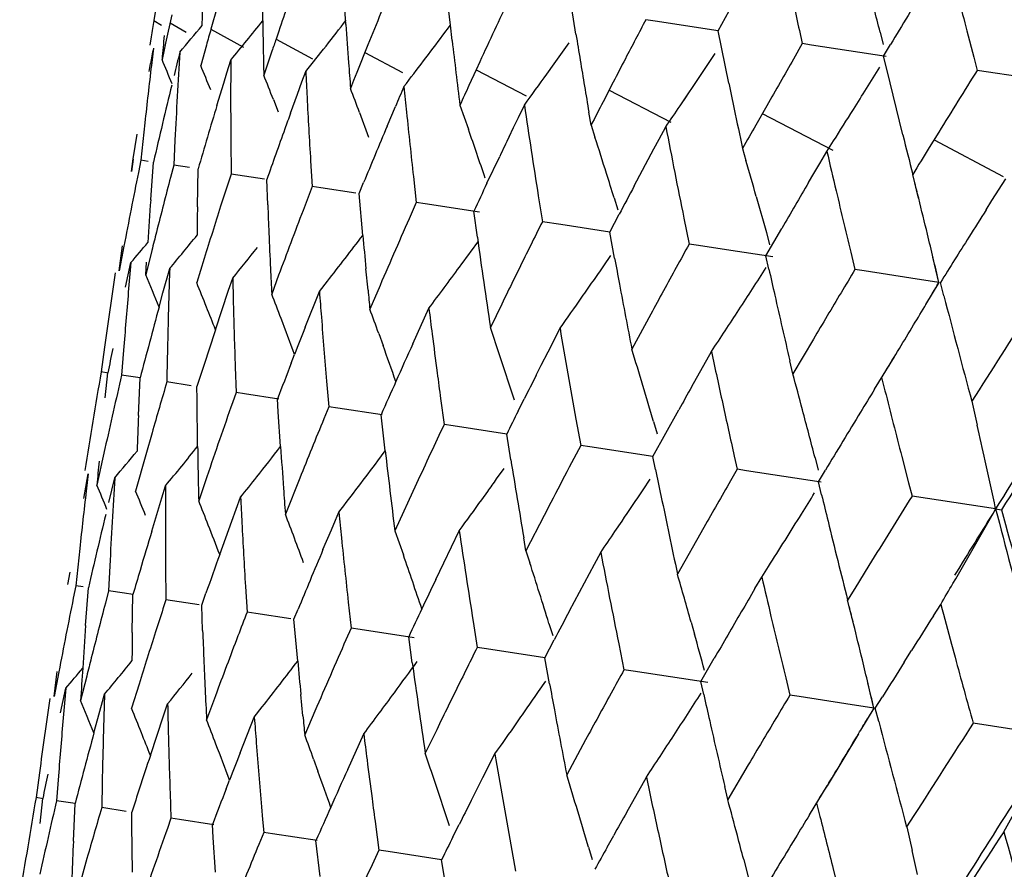
# Model space of a CAD drawing. Units: inches. Extents: x 0 to 11, y 0 to 8.5.
# Drawn here: x 4.6 to 4.7, y 5.4 to 5.5 of the extents above; entities that cross this region are included whole.
import ezdxf

# ---------------------------------------------------------------- set-up
doc = ezdxf.new("R2010")
doc.units = ezdxf.units.IN
doc.header["$LTSCALE"] = 0.605
doc.header["$MEASUREMENT"] = 0
doc.layers.get('0').update_dxf_attribs({"linetype": 'CONTINUOUS'})

msp = doc.modelspace()

# ---------------------------------------------------------------- linework, layer by layer
at = {"color": 7, "linetype": 'Continuous'}
for p, q in [((4.6594519525, 5.4822336701), (4.6595889623, 5.4855786734)), ((4.6694651445, 5.4823056323), (4.66929019, 5.4849749446)), ((4.6953874894, 5.4818621736), (4.6971866613, 5.485110221799999)), ((4.6636719634, 5.482556320900001), (4.6636387876, 5.484958969299999)), ((4.676739345400001, 5.4822437262), (4.676451997, 5.4847597114)), ((4.6561825384, 5.483159511599999), (4.6560892494, 5.482586117699999)), ((4.6573437687, 5.482981714), (4.6569035498, 5.480995271799999)), ((4.660498388500001, 5.4835041804), (4.6600636631, 5.4819779649)), ((4.6854894138, 5.481615350499999), (4.6851994942, 5.483421156399999)), ((4.6560892453, 5.482586119700001), (4.6566275249, 5.482262884500001)), ((4.6572169952, 5.4824135512), (4.6583398649, 5.4817710426)), ((4.6762263319, 5.4815579055), (4.6767393844, 5.482243690800001)), ((4.676864435, 5.4811733887), (4.6767392447, 5.4822437411)), ((4.690998695299999, 5.482533767300001), (4.6903524789, 5.4826325368)), ((4.695387486700001, 5.481862189299999), (4.690998695299999, 5.482533767300001)), ((4.6600636574, 5.4819779676), (4.662333932, 5.4807262492)), ((4.6647922456, 5.4818420562), (4.664600075, 5.4812837952)), ((4.696133005, 5.4782248848), (4.6953874894, 5.4818621736)), ((4.7010495029, 5.4818765017), (4.7012529567, 5.480964543)), ((4.7066746132, 5.4817573909), (4.7068899718, 5.4809142783)), ((4.71271604, 5.4818530236), (4.7131907466, 5.4800186304)), ((4.6559049583, 5.4814411297), (4.6558137887, 5.480868515499999)), ((4.6569035498, 5.480995271799999), (4.6567792745, 5.480427663)), ((4.664600067799999, 5.4812837987), (4.6671461906, 5.4799179648)), ((4.6710032374, 5.480891644500001), (4.670224886000001, 5.4789567634)), ((4.6839799797, 5.4795673849), (4.6850163687, 5.481018909199999)), ((4.7012529567, 5.480964543), (4.7006302379, 5.4798843303)), ((4.701903222699999, 5.4808650175), (4.7012529499, 5.4809645304)), ((4.7071039643, 5.480069356), (4.701903231, 5.48086507)), ((4.7069116726, 5.480098726), (4.7073968708, 5.480905249299999)), ((4.656054401700001, 5.480644631100001), (4.6559134132, 5.479450751900001)), ((4.6567792745, 5.480427663), (4.6566556311, 5.4798599041)), ((4.659746512, 5.480853393899999), (4.6593536152, 5.4794470414)), ((4.664313547, 5.4804478868), (4.663744583, 5.4787751361)), ((4.6707797911, 5.480338172100001), (4.6733982405, 5.4789595673)), ((4.6942137057, 5.4788054509), (4.695193482, 5.4802696779)), ((4.6557532361, 5.4790192923), (4.6558572804, 5.479584099099999)), ((4.6611709396, 5.478933198099999), (4.6614434474, 5.4798199943)), ((4.6787928803, 5.479699667), (4.6785395608, 5.479150764299999)), ((4.683460366999999, 5.4788448774), (4.6839799834, 5.4795673828)), ((4.7071334581, 5.4791840982), (4.7069116726, 5.480098726)), ((4.7131907466, 5.4800186304), (4.7134295663, 5.4791012599)), ((4.6609540214, 5.4782234691), (4.6611709396, 5.478933198099999)), ((4.6664066207, 5.4783178003), (4.6666651119, 5.479020966499999)), ((4.670224886000001, 5.4789567634), (4.6700039435, 5.478403962200001)), ((4.6785395608, 5.479150764299999), (4.6780356089, 5.4780548543)), ((4.678539553399999, 5.479150767799999), (4.6820281731, 5.4773334201)), ((4.6927375449, 5.476625279299999), (4.6942137057, 5.4788054509)), ((4.7082577883, 5.474607413999999), (4.7071334766, 5.479184109)), ((4.719254388, 5.4782100799), (4.7134295544, 5.479101248099999)), ((4.6604823508, 5.4766678687), (4.6609540214, 5.4782234691)), ((4.6660847555, 5.477438358), (4.6664066207, 5.4783178003)), ((4.6700039435, 5.478403962200001), (4.6697835793, 5.477851039400001)), ((4.6880814043, 5.4782782997), (4.6873794608, 5.4769182622)), ((4.6656056767, 5.476121165399999), (4.6660847555, 5.477438358)), ((4.6877998905, 5.4777337098), (4.6920864514, 5.4755071197)), ((4.6644135627, 5.4770788336), (4.664745498899999, 5.4762280248)), ((4.6927375356, 5.4766252847), (4.693230448, 5.477349844500001)), ((4.6704185166, 5.4761599463), (4.6710468489, 5.4744617451)), ((4.6723356641, 5.47521675), (4.672913030299999, 5.4765817362)), ((4.677408784, 5.47668425), (4.6780007269, 5.4749997057)), ((4.681478166000001, 5.4758258324), (4.6818959581, 5.476690319299999)), ((4.6865420931, 5.475286623300001), (4.6863881013, 5.4761915164)), ((4.6987737325, 5.4766421435), (4.6980063023, 5.475292214900001)), ((4.6984660126, 5.4761015646), (4.7033700685, 5.473542056399999)), ((4.6554607353, 5.4754498574), (4.6551835068, 5.4728489124)), ((4.681144782900001, 5.4751338413), (4.681478166000001, 5.4758258324)), ((4.6808336209, 5.474486215), (4.681144782900001, 5.4751338413)), ((4.6865421103, 5.4752866514), (4.6868130822, 5.4744492073)), ((4.6912880677, 5.4743247521), (4.6917491982, 5.4751825612)), ((4.7107603466, 5.474807964400001), (4.7100981611, 5.4737351182)), ((4.654902714499999, 5.474654162899999), (4.654618807099999, 5.4729353231)), ((4.657556453, 5.4742480838), (4.6574728094, 5.472498599400001)), ((4.6614455227, 5.4742446321), (4.6614632762, 5.4718879724)), ((4.6909198845, 5.4736380362), (4.6912880677, 5.4743247521)), ((4.702964794, 5.4734663963), (4.703427745, 5.4741914876)), ((4.7104287082, 5.4742710146), (4.715246569800001, 5.4717246964)), ((4.6895491808, 5.4710667199), (4.6909198845, 5.4736380362)), ((4.6970900481, 5.473672597799999), (4.6973312451, 5.472839706599999)), ((4.7024635817, 5.4726146132), (4.7029647982, 5.4734663337)), ((4.654618807099999, 5.4729353231), (4.6544965811, 5.4720732177)), ((4.654556633299999, 5.4720638597), (4.6546723437, 5.472926979099999)), ((4.6551835068, 5.4728489124), (4.6550110197, 5.471994499199999)), ((4.6556935904, 5.4727708678), (4.6551834943, 5.4728489271)), ((4.655869348, 5.4701012414), (4.6560618079, 5.4727143612)), ((4.667004777, 5.4728022828), (4.667114050199999, 5.4710232825)), ((4.6792885953, 5.4712443691), (4.6801793547, 5.473118675599999)), ((4.6574728094, 5.472498599400001), (4.6572504787, 5.4716518135)), ((4.6585697225, 5.4723307838), (4.6574727967, 5.4724986146)), ((4.6591226519, 5.469603416), (4.6591668825, 5.472239217999999)), ((4.7020632827, 5.4719328597), (4.7024635817, 5.4726146132)), ((4.6614632762, 5.4718879724), (4.660741434, 5.4696436893)), ((4.6637883633, 5.471532206699999), (4.6614632633, 5.4718879874)), ((4.664021339700001, 5.469734700399999), (4.6639557759, 5.471506414299999)), ((4.670379452200001, 5.4705234408), (4.6706981448, 5.4712954849)), ((4.6741667825, 5.4717063413), (4.6743672755, 5.469913383200001)), ((4.7016893897, 5.4712948315), (4.7020632827, 5.4719328597)), ((4.7093546518, 5.470213770599999), (4.7089446054, 5.4718585922)), ((4.714460881, 5.470035762899999), (4.7154279254, 5.471559209)), ((4.667114050199999, 5.4710232825), (4.66647793, 5.4693589656)), ((4.6677214937, 5.4709303399), (4.6671140373, 5.4710232975)), ((4.6701534216, 5.4705582056), (4.6677214937, 5.4709303399)), ((4.6706407119, 5.4676127023), (4.670379452200001, 5.4705234408)), ((4.6743672755, 5.469913383200001), (4.6740029739, 5.4690883325)), ((4.6749951173, 5.4698173191), (4.6743672628, 5.469913397999999)), ((4.6828617271, 5.470375828300001), (4.6831486893, 5.4685696379)), ((4.6881454041, 5.4702351627), (4.6884073277, 5.4693869872)), ((4.6980463835, 5.470330243099999), (4.6987487674, 5.4678045237)), ((4.7140596133, 5.4694019234), (4.714460881, 5.470035762899999)), ((4.6787648903, 5.4692403685), (4.6749951173, 5.4698173191)), ((4.678619594100001, 5.4675008535), (4.6783721554, 5.469300398300001)), ((4.6844323775, 5.4683732415), (4.683148677, 5.468569652799999)), ((4.6878520382, 5.4678497723), (4.6885004193, 5.46908314)), ((4.6930005872, 5.4688243639), (4.6933683826, 5.467005805199999)), ((4.687852052699999, 5.4678498172), (4.6844323745, 5.4683732278)), ((4.6881830234, 5.4660374432), (4.6878520382, 5.4678497723)), ((4.6987220445, 5.4661864276), (4.6998298264, 5.468102935599999)), ((4.6987487674, 5.4678045237), (4.6989800433, 5.46695902)), ((4.6536833496, 5.46514977), (4.6538929357, 5.4668798034)), ((4.654006555400001, 5.4668624988), (4.6536833496, 5.46514977)), ((4.6559465479, 5.466565638200001), (4.6555233711, 5.4648682071)), ((4.6940175934, 5.4669064712), (4.6933683707, 5.4670058199)), ((4.6959650382, 5.4666084927), (4.6940175934, 5.4669064712)), ((4.6992098807, 5.4661117483), (4.6959650382, 5.4666084927)), ((4.6595938909, 5.4660075163), (4.6590723782, 5.4643251327)), ((4.6874186329, 5.465485612), (4.6879222231, 5.4662166898)), ((4.6989257295, 5.465274433899999), (4.6987220445, 5.4661864276)), ((4.704700126100001, 5.4661529688), (4.70492172, 5.465237896100001)), ((4.7107670026, 5.4643432423), (4.710345386, 5.466092780499999)), ((4.6541240505, 5.4640117399), (4.6544915764, 5.4657177801)), ((4.6555233711, 5.4648682071), (4.6555774282, 5.465741002300001)), ((4.6567226624, 5.4636140964), (4.657189553899999, 5.4653049315)), ((4.6710042289, 5.4637940611), (4.6708589462, 5.465290737799999)), ((4.6815259614, 5.465294468300001), (4.681123310199999, 5.4644751065)), ((4.7055716826, 5.4651384471), (4.7049217087, 5.4652379108)), ((4.7088197205, 5.464641391000001), (4.7055716826, 5.4651384471)), ((4.6612977269, 5.463795130199999), (4.6615805167, 5.4646330197)), ((4.6647787207, 5.464837074400001), (4.6642940341, 5.463526107100001)), ((4.6676194136, 5.4637089408), (4.6681757537, 5.4644198099)), ((4.7107669979, 5.464343260900001), (4.7088197205, 5.464641391000001)), ((4.660380758600001, 5.461047375900001), (4.6612977372, 5.4637951001)), ((4.6718441682, 5.4641329871), (4.6711348874, 5.4624793232)), ((4.710767040299999, 5.4643432715), (4.709841566000001, 5.4627999183)), ((4.7108560995, 5.464329662000001), (4.7108709285, 5.464327401699999)), ((4.7108561287, 5.4643295463), (4.7108709285, 5.464327401699999)), ((4.7111099092, 5.4634099924), (4.7108708809, 5.464327394500001)), ((4.6564502249, 5.4626173652), (4.656722661, 5.4636141038)), ((4.6666339714, 5.4612163816), (4.6676195073, 5.4637089243)), ((4.6741238211, 5.4600702735), (4.675244695, 5.4625421067)), ((4.6803216519, 5.4628357232), (4.6795248647, 5.4611954625)), ((4.690698048, 5.4621289536), (4.689378097200001, 5.4596877061)), ((4.683544272200001, 5.4595098134), (4.6843780089, 5.461144513200001)), ((4.6717494143, 5.4607912054), (4.6720542817, 5.4599444881)), ((4.7020271151, 5.4603953628), (4.700593691, 5.457971478999999)), ((4.6526507585, 5.4598326667), (4.6524172429, 5.458106721699999)), ((4.6539793146, 5.4596293691), (4.6538460371, 5.4578880855)), ((4.6570242835, 5.459163423400001), (4.6569899118, 5.457407005)), ((4.6656606546, 5.4587223789), (4.6658955689, 5.459327321799999)), ((4.6830725985, 5.458580508400001), (4.6835442694, 5.4595098173)), ((4.6935579846, 5.4570964286), (4.6949259367, 5.4595304535)), ((4.7062870635, 5.4569108012), (4.7076643378, 5.459164535)), ((4.661754489, 5.4584396002), (4.6618166781, 5.456668406)), ((4.6827154008, 5.4578745476), (4.6830725985, 5.458580508400001)), ((4.700593691, 5.457971478999999), (4.7003814668, 5.458885021)), ((4.652906392799999, 5.4580318756), (4.6524173364, 5.4581067113)), ((4.6527040485, 5.4563009892), (4.6528837849, 5.4580350473)), ((4.655134053999999, 5.457691012200001), (4.653846127900001, 5.4578880755)), ((4.6550159922, 5.4550663739), (4.655133977, 5.4576907195)), ((4.7067804825, 5.4577164531), (4.7070113905, 5.4568000644)), ((4.658686955, 5.4571473402), (4.656989998999999, 5.4574069956)), ((4.6590942072, 5.4562039532), (4.6590860625, 5.457085965499999)), ((4.6681215007, 5.4574653105), (4.6682769168, 5.455679850499999)), ((4.713567981000001, 5.4568672411), (4.7130568142, 5.4560643532)), ((4.659136936, 5.4529182146), (4.6590942074, 5.4562039534)), ((4.6618166781, 5.456668406), (4.6615680326, 5.4559645455)), ((4.662411714, 5.456577357), (4.6618167609, 5.456668397300001)), ((4.664794032, 5.4562128084), (4.662411714, 5.456577357)), ((4.6647551946, 5.455337700499999), (4.6646995777, 5.456226977)), ((4.676060129100001, 5.4562505296), (4.6763044843, 5.4544514601)), ((4.6814550577, 5.4553683016), (4.6818914064, 5.4562387248)), ((4.6682769168, 5.455679850499999), (4.6679351709, 5.4548514386)), ((4.6688954877, 5.4555852002), (4.6682769943, 5.455679842599999)), ((4.6719904824, 5.455111556), (4.6688954877, 5.4555852002)), ((4.7130567673, 5.4560643488), (4.7134350288, 5.4544124037)), ((4.6649138827, 5.4529107761), (4.664755194700001, 5.455337700599999)), ((4.6722043884, 5.452606240900001), (4.671917048, 5.4551225488)), ((4.6854890942, 5.4548076952), (4.6858171896, 5.452995811599999)), ((4.6908526018, 5.4522250019), (4.6926516634, 5.4554731023)), ((4.6769402568, 5.4543541776), (4.6763045556, 5.454451453099999)), ((4.6806646581, 5.453784165), (4.6769402568, 5.4543541776)), ((4.6908957965, 5.4546489662), (4.6911436288, 5.4538028853)), ((4.6559627628, 5.4538657536), (4.6555296584, 5.452345347200001)), ((4.6809543725, 5.4519779883), (4.6806645768, 5.4537839888)), ((4.6526828113, 5.452780976000001), (4.6521206505, 5.4502237308)), ((4.6864636543, 5.452896892999999), (4.6858172541, 5.452995805700001)), ((4.6908526686, 5.452225116599999), (4.6864636543, 5.452896892999999)), ((4.6555296584, 5.452345347200001), (4.6548186253, 5.4498108826)), ((4.6716913674, 5.4519203703), (4.6722044277, 5.4526062053)), ((4.6910372874, 5.4513159751), (4.6908526018, 5.4522250019)), ((4.6965142077, 5.452239764), (4.6967176361, 5.451327808899999)), ((4.7021396468, 5.4521202584), (4.702355031000001, 5.4512771252)), ((4.7081807718, 5.4522162652), (4.7086554268, 5.4503818964)), ((4.679963674, 5.4506545306), (4.6804814352, 5.4513814788)), ((4.6512017792, 5.4492929819), (4.651519148399999, 5.4510066165)), ((4.651519148399999, 5.4510066165), (4.6513783794, 5.449814673)), ((4.6529417808, 5.449026720599999), (4.6533591793, 5.4507250521)), ((4.6597793238, 5.450814018099999), (4.6592095852, 5.4491389713)), ((4.6662461595, 5.4507054921), (4.6652485731, 5.4482148763)), ((4.6967176361, 5.451327808899999), (4.6962508377, 5.450518532699999)), ((4.6973681741, 5.4512282669), (4.6967176931, 5.4513278041)), ((4.7025690345, 5.4504322145), (4.6973681741, 5.4512282669)), ((4.7023768121, 5.4504615499), (4.7028619766, 5.4512680791)), ((4.6566495554, 5.4493404337), (4.6569081957, 5.4501819763)), ((4.6743860387, 5.450340906699999), (4.6728737583, 5.447048059)), ((4.6901690748, 5.4498990616), (4.6906585661, 5.4506323528)), ((4.7025986025, 5.4495468453), (4.7023768121, 5.4504615499)), ((4.7086554268, 5.4503818964), (4.7088942186, 5.4494645299)), ((4.6559475217, 5.4470310209), (4.656649557, 5.4493404275)), ((4.6615181395, 5.4477143533), (4.6621298606, 5.449382949299999)), ((4.6789252897, 5.449207136), (4.6793402748, 5.4497841916)), ((4.714719435899999, 5.448572941799999), (4.7088942676, 5.4494645264)), ((4.6687401856, 5.4477958672), (4.6689707129, 5.4483361395)), ((4.6832666032, 5.4481009983), (4.6820070697, 5.445650466)), ((4.7147194295, 5.4485729385), (4.715119263, 5.4485117222)), ((4.6606753565, 5.4453888953), (4.6615181395, 5.4477143533)), ((4.6684528111, 5.447120409), (4.6687401856, 5.4477958672)), ((4.6882023942, 5.446987437000001), (4.688695348, 5.447712107)), ((4.6943943266, 5.4472792085), (4.6925549952, 5.4440364066)), ((4.6678666431, 5.4457356998), (4.6684528111, 5.447120409)), ((4.6728737155, 5.4470480341), (4.6734656837, 5.4453633455)), ((4.6762868303, 5.444823750599999), (4.6773607081, 5.4470523022)), ((4.6820070697, 5.445650466), (4.6818530884, 5.446555054)), ((4.6509254504, 5.445811647799999), (4.6506483426, 5.4432116487)), ((4.6820051063, 5.4456499445), (4.6822764013, 5.444812509199999)), ((4.6867762613, 5.4447303939), (4.6872139484, 5.445544544500001)), ((4.6530211928, 5.444610114700001), (4.6529376155, 5.4428613407)), ((4.6569102177, 5.4446089588), (4.656928052900001, 5.442250717999999)), ((4.675726, 5.443652169299999), (4.6762867033, 5.4448237711)), ((4.6850372588, 5.441472485199999), (4.6867762613, 5.4447303939)), ((4.698429554700001, 5.443828330900001), (4.6988925471, 5.4445535421)), ((4.705895712699999, 5.444638257899999), (4.704903960799999, 5.443027883099999)), ((4.6502248384, 5.4441572187), (4.6500836732, 5.4432980552)), ((4.6979538381, 5.4430199903), (4.6984295492, 5.443828316399999)), ((4.6506483426, 5.4432116487), (4.6504758695, 5.4423572847)), ((4.6511585265, 5.443133599099999), (4.6506484318, 5.443211639199999)), ((4.662469502, 5.4431643202), (4.662578798399999, 5.441386032400001)), ((4.6513342517, 5.4404639875), (4.6515267282, 5.4430771838)), ((4.6529376155, 5.4428613407), (4.6527153053, 5.4420146028)), ((4.6540346295, 5.4426935239), (4.6529377021, 5.4428613316)), ((4.654631853, 5.442602154099999), (4.6540346269, 5.4426935172)), ((4.6545875838, 5.4399661578), (4.6546318365, 5.442602035499999)), ((4.6594207629, 5.4418692268), (4.6597162238, 5.4427047119)), ((4.704903960799999, 5.443027883099999), (4.704409538999999, 5.4422224065)), ((4.6592533443, 5.4418949063), (4.6569283082, 5.442250491)), ((4.6594863083, 5.4400974616), (4.6594207629, 5.4418692268)), ((4.6696315004, 5.442068380399999), (4.6698319963, 5.440276137100001)), ((4.7048182546, 5.4405827812), (4.7044094771, 5.442222384500001)), ((4.7103824708, 5.441118142200001), (4.7108926789, 5.4419211896)), ((4.6631863357, 5.4412930953), (4.662578877200001, 5.441386024500001)), ((4.6656183649, 5.4409210149), (4.6631863157, 5.4412930311)), ((4.6658444755, 5.4408862574), (4.6661305491, 5.4415793076)), ((4.6563870056, 5.4405719402), (4.656206274800001, 5.4400065271)), ((4.6661056899, 5.4379755063), (4.6658444755, 5.4408862574)), ((4.6783264383, 5.440737867899999), (4.6786133843, 5.438932396)), ((4.6836101812, 5.440598340499999), (4.683872302, 5.4397501072)), ((4.6935113805, 5.4406936988), (4.6937469681, 5.4398534932)), ((4.6698319963, 5.440276137100001), (4.6694677264, 5.4394511101)), ((4.6704599241, 5.440180070199999), (4.6698320701, 5.44027613)), ((4.6742299431, 5.4396032355), (4.6704599241, 5.440180070199999)), ((4.6740846181, 5.4378636063), (4.6738372046, 5.4396632012)), ((4.6833171159, 5.4382125709), (4.6839656058, 5.4394457056)), ((4.688465292, 5.4391864053), (4.6888330533, 5.437368566900001)), ((4.7116384362, 5.439164005499999), (4.7118888816, 5.438244728300001)), ((4.6792553233, 5.4388344027), (4.6786134522, 5.438932389700001)), ((4.6833171687, 5.4382126984), (4.6792553233, 5.4388344027)), ((4.7083514115, 5.4379049186), (4.7088577122, 5.4387083723)), ((4.6836480728, 5.436400192100001), (4.6833171159, 5.4382125709)), ((4.6941871487, 5.4365492221), (4.6951223041, 5.438167578400001)), ((4.6491482036, 5.4355123958), (4.649357797, 5.4372424688)), ((4.6494714261, 5.4372252585), (4.6491482036, 5.4355123958)), ((4.6894823375, 5.437269232), (4.6888331147, 5.4373685616)), ((4.6946750795, 5.4364746793), (4.6894823375, 5.437269232)), ((4.6514114274, 5.4369283966), (4.6509882416, 5.435230830399999)), ((4.6550587792, 5.436370273300001), (4.6545372649, 5.4346877535)), ((4.6828836849, 5.435848533200001), (4.6833873186, 5.4365796116)), ((4.694390816399999, 5.435637202000001), (4.6941871487, 5.4365492221)), ((4.7001647991, 5.4365153312), (4.7003863685, 5.4356006612)), ((4.706232161, 5.4347061848), (4.7058105281, 5.436455688)), ((4.6495889372, 5.434374715700001), (4.6499564618, 5.4360806903)), ((4.6521875381, 5.4339770739), (4.6526544371, 5.435667842000001)), ((4.6664691386, 5.434157015), (4.666323885400001, 5.4356536303)), ((4.6769908094, 5.4356573136), (4.6765881855, 5.434837935599999)), ((4.7010363987, 5.4355012209), (4.700386423, 5.435600658099999)), ((4.6567625992, 5.4341580838), (4.6570453976, 5.4349959307)), ((4.6603761321, 5.435556616), (4.6597589366, 5.433888725499999)), ((4.7042846166, 5.4350042437), (4.7010363987, 5.4355012209)), ((4.706232168000001, 5.4347061962), (4.7042846166, 5.4350042437)), ((4.7063360092, 5.4346901852), (4.7068383825, 5.4354940084)), ((4.6630843875, 5.4340718429), (4.6636407224, 5.4347827148)), ((4.6673090464, 5.434495689199999), (4.6665997817, 5.432841913400001)), ((4.7062321862, 5.4347062023), (4.7053066247, 5.4331628537)), ((4.7063222335, 5.434692682300001), (4.7063372958, 5.4346904763)), ((4.706322262300001, 5.4346925683), (4.7063372958, 5.4346904763)), ((4.7065752642, 5.4337728935), (4.7063360092, 5.4346901852)), ((4.6519146577, 5.4329787665), (4.6521875375, 5.4339770775)), ((4.6558453006, 5.4314094919), (4.6567626007, 5.4341580794)), ((4.6620988115, 5.431579384400001), (4.663084386, 5.434071835599999)), ((4.7189447605, 5.4327608962), (4.7131550867, 5.433646776900001)), ((4.669588647099999, 5.430433278500001), (4.6707095717, 5.4329050182)), ((4.6757866237, 5.4331983899), (4.6749897969, 5.4315580763)), ((4.7051672137, 5.4329096585), (4.7029846867, 5.4292874585)), ((4.6861629477, 5.4324917528), (4.684843043, 5.4300503178)), ((4.6790091077, 5.429872797000001), (4.6798428836, 5.4315074251)), ((4.667214151, 5.4311538838), (4.6675189689, 5.4303071957)), ((4.6481156098, 5.430195274), (4.647882091100001, 5.4284692702)), ((4.6974920181, 5.4307581614), (4.6960586493, 5.4283340889)), ((4.6494442031, 5.4299919759), (4.649310931700001, 5.428250626900001)), ((4.6524892077, 5.4295260248), (4.6524548521, 5.427769539400001)), ((4.6611254399, 5.4290853981), (4.661360009, 5.429689419)), ((4.6785372562, 5.428943218400001), (4.6790091049, 5.429872801)), ((4.6890227849, 5.4274594376), (4.6903908096, 5.429893365599999)), ((4.6572194481, 5.4288021963), (4.6572816631, 5.4270309336)), ((4.6781801892, 5.4282375684), (4.6785372562, 5.428943218400001)), ((4.6960586493, 5.4283340889), (4.6958464448, 5.429247649600001)), ((4.7017519128, 5.4272737514), (4.7029834474, 5.4292882137)), ((4.6483711306, 5.428394324099999), (4.6478821403, 5.4284692235)), ((4.6481688242, 5.4266633059), (4.6483486394, 5.428397993)), ((4.6505987255, 5.4280535837), (4.649310940299999, 5.428250612999999)), ((4.6504807241, 5.4254284589), (4.650598784700001, 5.4280536724)), ((4.7022453537, 5.428079365399999), (4.7024762988, 5.4271629223)), ((4.6541513106, 5.4275099678), (4.652454855299999, 5.4277695279)), ((4.654558949, 5.426566566900001), (4.6545508241, 5.427448925399999)), ((4.6635864933, 5.4278279014), (4.663663554599999, 5.426935221799999)), ((4.6572816631, 5.4270309336), (4.657033691100001, 5.4263291623)), ((4.6578764307, 5.426939892), (4.6572816682, 5.4270309147)), ((4.6602583174, 5.4265754315), (4.6578764325, 5.4269398975)), ((4.6636635557, 5.4269352228), (4.663741945, 5.426042371499999)), ((4.7090329418, 5.4272299209), (4.7085217838, 5.4264269613)), ((4.6546016206, 5.4232817643), (4.6545589532, 5.426566573)), ((4.6602199031, 5.4257003192), (4.660164294599999, 5.4265899437)), ((4.663741945, 5.426042371499999), (4.6634000387, 5.4252134408)), ((4.6643602347, 5.425947738300001), (4.6637419436, 5.426042355599999)), ((4.6715251539, 5.4266131157), (4.6717695536, 5.4248139748)), ((4.676919682699999, 5.4257311859), (4.677356137699999, 5.4266017523)), ((4.708524299, 5.426427632699999), (4.7089016787, 5.4247755522)), ((4.6603785122, 5.4232738452), (4.660219908399999, 5.4257003251)), ((4.6674547693, 5.425474257), (4.6643602385, 5.4259477514)), ((4.6676689751, 5.422969244500001), (4.667381722, 5.425485522100001)), ((4.6876649029, 5.4250242896), (4.6881164031, 5.4258361343)), ((4.6724050396, 5.424716714800001), (4.6717695469, 5.424813960800001)), ((4.6761292112, 5.4241469187), (4.672405044, 5.4247167326)), ((4.6809541492, 5.425170276599999), (4.6812822976, 5.423358320399999)), ((4.6863604833, 5.4250118147), (4.6866082817, 5.424165766900001)), ((4.6514282469, 5.4242298855), (4.6509942498, 5.4227063764)), ((4.6764191365, 5.4223404007), (4.6761292101, 5.424146968300001)), ((4.6971695019, 5.4241639138), (4.6978196837, 5.4216400332)), ((4.7034099657, 5.4234959286), (4.703645846600001, 5.4225788794))]:
    msp.add_line(p, q, dxfattribs=at)
for centre, radius, start, end in [((5.6483061107, 5.7229935745), 0.9661664172, 194.1724042843, 194.4529502124), ((5.2050282099, 5.295561591499999), 0.5714501804, 160.5757675896, 160.9751331917), ((5.2415751481, 5.2502262635), 0.6154338497, 157.5429210643, 157.9879701034), ((5.5223353358, 5.6646332046), 0.841374133, 192.2910738185, 192.5453430116), ((5.5177473754, 4.992841728), 0.9459777765, 148.6545563773, 148.9399937161), ((5.2913503589, 5.1966675518), 0.6747842934999999, 154.7895387992, 155.2007073106), ((4.2970904758, 5.3766901299), 0.422845474, 14.3873912604, 14.6226389998), ((5.1625314324, 5.4004846138), 0.5130539365, 170.7916472853, 170.9211606243), ((4.372547369499999, 5.719612003300001), 0.3723746846, 320.0218856712, 320.3964167119), ((4.3725664687, 5.7173972186), 0.3740224119, 320.5655543795, 321.1061540263), ((5.2277283913, 5.4915158138), 0.5641277146, 180.9100086114, 181.1144867098), ((4.372092486100001, 5.7143708186), 0.3770444448, 321.3767404917, 322.0676448847), ((5.2735720406, 5.523247726), 0.6054926846, 183.8771734293, 184.1306272012), ((5.3974749641, 5.1109649898), 0.7988485352, 152.2733314635, 152.4935693881), ((5.1767095343, 5.3356665227), 0.5369636806, 164.1881519964, 164.3128279891), ((4.3706990105, 5.7106642772), 0.3818856814, 322.459752296, 323.1347977352), ((5.4105369537, 5.5989677307), 0.7344831737, 189.1938634286, 189.3366775617), ((5.1725600012, 5.4333969086), 0.5179924025, 174.6671336586, 174.8537539562), ((5.0300689645, 5.3555433671), 0.3864947147, 161.0141012426, 161.1450979985), ((5.3310145295, 5.5582152297), 0.6586712317, 186.7170078178, 187.1103676325), ((5.1622884754, 5.3860021764), 0.515004982, 169.4105720623, 169.5305800898), ((5.1679216617, 5.3541112773), 0.5254210607, 166.0965263245, 166.2774137096), ((5.1835212944, 5.4482515838), 0.5266068234000001, 176.5040429196, 176.8375274124), ((5.2242280362, 5.4914471451), 0.5606266861, 181.1144281444, 181.2951835646), ((4.3128011044, 5.3356692888), 0.3728630684000001, 22.469469798, 22.7500684417), ((5.213331836, 5.477237737999999), 0.5518944297, 179.7319180639, 180.3107354664), ((5.2682181789, 5.522860349), 0.600124827, 184.1305576252, 184.301217291), ((5.4102913464, 5.5989194396), 0.7342329858, 189.3360684945, 189.6222257345), ((5.3805672711, 5.1200302474), 0.7796653665000001, 152.5105983068, 152.6458412738), ((5.4393358323, 5.0547538608), 0.8523038365000001, 150.0792591141, 150.3304177174), ((5.168353095500001, 5.4194677823), 0.5159385290999999, 173.3236983099, 173.7708390356), ((4.3140615175, 5.3375602638), 0.373307504, 22.0568285731, 22.33865382), ((5.245519029800001, 5.5075541961), 0.5795567301, 182.8219753252, 182.9977317659), ((4.3676285054, 5.706535249400001), 0.3893490341, 323.819488926, 324.2113089117), ((4.3467707536, 5.701329003), 0.4228425649, 328.0946242341, 328.3302401772999), ((5.5371815528, 4.963983296), 0.9715522898000001, 147.9809656159, 148.2791005709), ((4.3153000386, 5.3403806914), 0.3749221649, 21.3832169822, 21.6618827482), ((5.514553907100001, 5.6478900702), 0.8358223705, 191.7119726594, 191.8394289543), ((5.1656211802, 5.3546658903), 0.5230546772, 166.352220189, 166.9565147284), ((4.3151525435, 5.343741630299999), 0.3791418156, 20.4419373913, 20.7149188392), ((5.2890753223, 5.2150270934), 0.6693779210999999, 156.8697278576, 156.9992698378), ((5.2966358046, 5.540547949), 0.6262637448, 185.7343345043, 185.8989093692), ((5.281332269, 5.2013180968), 0.6637394768, 155.3587169492, 155.4888198415), ((4.3496523694, 5.6995364879), 0.4194489211, 327.8576943034, 328.0944493649), ((5.1867814865, 5.4480667906), 0.5298722452, 176.8370240599, 177.1678292759), ((5.2577118043, 5.5081899366), 0.5917660672, 182.997463777, 183.4283371662), ((5.3422693226, 5.1397938428), 0.7365688054999999, 152.7614812143, 152.9041406902), ((5.1811060528, 5.319624936999999), 0.5437937258, 163.2143902351, 163.7011542211), ((5.2072045954, 5.2798794206), 0.5760557369, 160.0826351771, 160.1984632166), ((5.3135812982, 5.5422947413), 0.6432990324, 185.8985524954, 186.2996795482), ((5.379335717999999, 5.580129052699999), 0.7050686422, 188.4361590386, 188.955260328), ((4.3615563502, 5.702455684199999), 0.4008495315, 325.4602064113, 325.710165164), ((5.5007133068, 5.6449810534), 0.8216793673999999, 191.8389087074, 192.0336309977), ((4.350822423299999, 5.6988015917), 0.4180672197999999, 327.5028040454, 327.8576616281), ((5.2060463351, 5.2802961023), 0.5748248062, 160.1984301304, 160.5708464915), ((5.2367238702, 5.2372352023), 0.6125106238, 157.1366536616, 157.3389160932), ((4.3147409365, 5.348299176499999), 0.384721581, 18.9615364718, 19.2281401799), ((5.469830816699999, 5.6250184973), 0.7923773172, 190.9000733597, 191.3686476273), ((5.3569751532, 5.1014237002), 0.7576395005, 150.4314237962, 150.5721498905), ((5.296877291, 5.1788961178), 0.6832885987, 154.3673750259, 154.4944963191), ((4.3115567611, 5.3534916474), 0.3942689917, 17.4810361273, 17.8658528321), ((5.624789578300001, 5.7021376412), 0.9443519081, 193.9419064317, 194.1138112329), ((5.567973786, 5.6749202896), 0.8881577817, 193.1100568193, 193.2916796637), ((5.5219894821, 4.973339623399999), 0.9537102089, 148.3530974744, 148.4854328315), ((5.2466074164, 5.233109070299999), 0.6232208735, 157.338946596, 157.5308334671), ((4.3133489855, 5.3478213809), 0.3861932522, 18.6951938258, 18.9614738108), ((4.3048269454, 5.35962853), 0.4085050744, 15.7233206029, 16.0893046461), ((5.160209529599999, 5.3704498861), 0.5153026709, 168.6350175252, 169.2164671352), ((5.1678698732, 5.3380348913), 0.5278121325, 165.3358648607, 165.7631243039), ((4.3095900994, 5.3528722198), 0.3963308959, 17.2249272641, 17.4810440052), ((5.4448620959, 5.0361718111), 0.8611838240999999, 149.6512927367, 149.8970630874), ((4.2937636838, 5.367227763), 0.4281621295, 13.9161201811, 14.0832866731), ((5.2943580553, 5.1800961743), 0.6804981351, 154.6690802268, 154.8500326626), ((5.3619168812, 5.1142913164), 0.7611616187000001, 152.04844134, 152.2173396304), ((5.5969917462, 5.6817444574), 0.9179673506999999, 193.2898003627, 193.5832218015), ((5.1790057913, 5.432887383300001), 0.5244583964, 175.93105896, 176.2578481798), ((4.290686820299999, 5.3664671325), 0.431331616, 13.5740649647, 13.9158964761), ((5.2048286495, 5.4617676582), 0.5457622512, 179.1773500776, 179.3856078507), ((5.1853172613, 5.3021168556), 0.5506770462, 162.2887689103, 162.6854902563), ((5.2422768946, 5.4920254054), 0.5786850286999999, 182.2075556006, 182.4019490265), ((5.2143716208, 5.2608945375), 0.5862123457, 159.1690132575, 159.6411535371), ((5.509032409, 4.9666774029), 0.9405925394, 147.6915724137, 147.8285870161), ((5.2570770818, 5.212119362), 0.6371879352, 156.2162369108, 156.459372918), ((5.3141234581, 5.1539049134), 0.7050837168, 153.4947414083, 153.7917611914), ((5.1673336411, 5.3381719317), 0.5272586671, 165.7632281103, 165.9060975543), ((4.357067086, 5.7147216728), 0.3902334361, 320.2717203069, 320.7122155215), ((5.2429341737, 5.492052860499999), 0.579342881, 182.4019376123, 182.6466250984), ((4.3696835657, 5.6974470195), 0.3786809374, 322.0215141158, 322.6318275863), ((5.2955627104, 5.5251749724), 0.6275674619, 185.2627285933, 185.4756544263), ((4.3646323101, 5.695659558099999), 0.3883605052, 323.6389819877, 323.9606597422), ((5.362241394100001, 5.562431377899999), 0.6901815486, 187.9057691586, 188.4345835993), ((4.285666678, 5.365256777), 0.4364956054, 13.1207778366, 13.5738429902), ((5.474093173200001, 4.9881043247), 0.8996091815999999, 147.798874081, 148.0373302752), ((4.369690979800001, 5.7059573674), 0.3725941065, 319.8511512033, 320.1320379085), ((4.3592767074, 5.7099029374), 0.3892876273, 320.9463342739, 321.3491469851), ((5.2549815776, 5.2130347097), 0.6349012358, 156.4595738942, 156.7033460364), ((5.390624014199999, 5.0820336709), 0.7964728243000001, 151.0958216147, 151.2292480734), ((5.4463478536, 5.6054464534), 0.7708753351000001, 190.4189870853, 190.5560417686), ((5.1715216305, 5.4191538333), 0.519122604, 174.8538011408, 175.0825200111), ((5.1939515095, 5.447788863), 0.5370476791, 178.1309391116, 178.5805350611), ((5.2455617569, 5.4921746622), 0.5819732857, 182.6466586498, 182.8216156975), ((4.3694315441, 5.6921166738), 0.3823952211, 323.1043604636, 323.6401429134), ((4.3436150729, 5.702960206799999), 0.4178457503, 325.1880400447999, 325.3660932549), ((5.3821895713, 5.0866664655), 0.7868497993000001, 151.2293454536, 151.4991537449), ((4.350317297799999, 5.6885060001), 0.4137453857, 327.1212075879, 327.3638051246), ((5.551854706399999, 5.6562539015), 0.8740486237999999, 192.6209355191, 192.7435313264), ((5.4800538812, 4.9986133487), 0.9047476640000001, 148.9523313291, 149.1906069144), ((5.1610887789, 5.3901638051), 0.5131890206, 171.6142400683, 172.1976198905), ((4.312726301700001, 5.322331922), 0.3712497847, 22.2020367748, 22.5777218321), ((5.2252014462, 5.4773769198), 0.5637649858, 181.2952806659, 181.4750795511), ((5.3101665183, 5.1558585287), 0.7006707855, 153.8668452008, 154.0160718863), ((4.3512160769, 5.697674745), 0.4085877069, 324.997753079, 325.1880714709), ((4.3136668422, 5.3245326254), 0.3726216662, 21.7526916575, 22.03416172050001), ((5.296172485, 5.5252593393), 0.6281825601, 185.6151587053, 185.7356651045), ((5.449257939600001, 5.6059931034), 0.7738363161, 190.5563585992, 190.898226287), ((4.3549484853, 5.685514865), 0.4082322394, 326.6314437106, 327.1209148715001), ((4.334644970199999, 5.686070955), 0.4366130722, 329.0272642898, 329.4802293765), ((5.172637787699999, 5.4190572672), 0.5202429306, 175.0824613487, 175.5271413509), ((4.3141409688, 5.3275491175), 0.375628653, 20.9460445237, 21.2229773861), ((5.2705181271, 5.5090553246), 0.6046015563, 184.3013442848, 184.4708093366), ((4.3841994435, 5.674532843500001), 0.3682956656, 324.5920656143, 325.0034584531), ((5.557909756900001, 5.657622919600001), 0.8802565095999999, 192.7435071126, 193.0483205462), ((5.6998269825, 5.7215309918), 1.0218551273, 194.6314431372001, 195.0575376994), ((5.5981756709, 4.8930868762), 1.0489895447, 147.0731408967, 147.4897220691), ((5.1707473872, 5.322573864700001), 0.5330232202, 164.7676301102, 165.3157822709), ((4.3118185997, 5.3237945751), 0.3746118215, 21.4929587439, 21.7527734391), ((5.2289278983, 5.4774721074), 0.5674926533, 181.4750017291, 181.9219399776), ((4.3142947945, 5.3316128648), 0.3800800558, 19.86903923, 20.1398519237), ((5.3302752169, 5.544258709099999), 0.6601080121, 187.1110453954, 187.2682359847), ((5.643982226699999, 4.869436801), 1.0949556734, 147.2115352731, 148.0679684205), ((4.312126288, 5.3267775656), 0.3777860197, 20.5398867633, 20.9460961425), ((5.2757195198, 5.509460807000001), 0.6098187299, 184.47069601, 184.8911977131), ((5.474407651900001, 5.0019904093), 0.8981685783, 149.1911535844, 149.3110278429), ((5.194972520699999, 5.447761122899999), 0.5380690641, 178.5802753164, 178.7857457458), ((5.1874355949, 5.2866400654), 0.5551620334, 161.6901439027, 161.9381765278), ((5.2276391186, 5.2408398353), 0.6027375858, 158.5538857075, 158.7466894081), ((4.3122321864, 5.3363006499), 0.3879466387, 18.5181696726, 18.7801740684), ((5.413606763300001, 5.5857404026), 0.7397963989, 189.695918484, 190.1941810623), ((4.3533421793, 5.686575221699999), 0.4101569657, 326.3887026126, 326.6311570153), ((4.3405018438, 5.6825715304), 0.4297904076, 328.5161200432, 329.0254413933), ((5.3373766807, 5.5451627815), 0.6672667922, 187.2680958846, 187.5015622644), ((5.1595859291, 5.3559985726), 0.5168737806, 168.4211537894, 168.6144087252), ((4.3112311982, 5.330505724), 0.3833375682, 19.3369768772, 19.7345315082), ((5.2736257601, 5.1897105441), 0.6576450092, 155.7258678226, 155.9772149577), ((4.305655621100001, 5.3413568037), 0.4015533673, 16.3876551973, 17.1385216527), ((4.3100941883, 5.3355842489), 0.3902014704, 18.2570090729, 18.5182090644), ((5.5116946284, 5.6336551602), 0.8351230504, 192.0345716652, 192.2903349221), ((5.2185043106, 5.2765154446), 0.5878388293, 161.9388523357, 162.1108193498), ((5.2225549497, 5.2428078195), 0.5972858217, 158.8080940526, 159.0646104048), ((5.1581126449, 5.3708298842), 0.513171595, 170.2079133383, 170.9857514984), ((5.160589035, 5.3397832408), 0.5203241492, 166.8804746029001, 167.4572519569), ((5.3369458897, 5.5451064861), 0.6668323387, 187.501598999, 187.6574853985), ((4.3089252978, 5.335198377699999), 0.3914324057, 17.9959581517, 18.2570466489), ((5.3334572465, 5.1290583254), 0.7290987983, 153.192784866, 153.3367227286), ((4.2980486707, 5.3484918348), 0.4171669311, 14.8595796521, 15.2146576821), ((5.174007956000001, 5.3055074437), 0.5388702393, 163.6272466011, 164.0192937041), ((5.2673794954, 5.1924911772), 0.6508077778, 155.9769447653, 156.199908199), ((5.414923310599999, 5.0532854694), 0.8266989926, 150.7604633462, 150.8893180519), ((5.5154535361, 4.9618969767), 0.94857212, 148.5434685099, 148.6575183099), ((5.6446046848, 5.6935501339), 0.9670221203, 194.1714235053, 194.4517110309), ((5.1961448066, 5.2674373918), 0.5668464647, 160.5739788861, 161.1250861046), ((5.5185480459, 5.635142864500001), 0.8421360789, 192.2899778515, 192.5440112976), ((5.650093311799999, 4.8439772688), 1.1133905082, 146.6712407536, 147.114148224), ((5.1881781735, 5.4324136156), 0.5336431945000001, 177.5671055724, 177.8325742777), ((5.2309875803, 5.2230525564), 0.6088996071, 157.6238875802, 158.0451415904), ((5.3292314623, 5.1311757824), 0.7243721833, 153.4134194201, 153.5534662624), ((4.294920857799999, 5.3476606524), 0.4204032989, 14.6238954677, 14.8597506458), ((5.5145925505, 4.962410497), 0.9475696663, 148.656958407, 148.9419172906), ((5.2809705708, 5.1697429378), 0.6683412443, 154.786482774, 155.1753639416), ((4.2784434139, 5.3556863583), 0.4460544106, 12.4592861389, 12.7872705339), ((4.2924690617, 5.3470210172), 0.4229371571, 14.3886778321, 14.6238821224), ((4.3682755949, 5.6874983622), 0.3736686662, 320.5726238816, 321.1137663096), ((5.2201199246, 5.4618345784), 0.5610539828, 180.9105902445, 181.1160453908001), ((4.3670785503, 5.6850946561), 0.3776443893, 321.654674301, 322.0610429573), ((5.2643968713, 5.4932968923), 0.6008419509, 183.8540896813001, 184.1326228463), ((5.3480616556, 5.104786665), 0.7482094243, 152.2645381299, 152.4759851657), ((4.3686643796, 5.6894171446), 0.3715171819, 320.0230608612, 320.3984935066), ((5.3251296198, 5.5284298596), 0.6573132482, 186.624034007, 187.1120265708), ((5.1693458799, 5.4036426827), 0.5193185264, 174.667908324, 174.8538534754), ((4.3663224929, 5.6808928584), 0.3816785949, 322.4611089409, 323.1366074823), ((5.408764020800001, 5.569799612100001), 0.7372847612000001, 189.1955647256, 189.6227426245), ((4.2728694455, 5.3544562192), 0.4517625069, 12.024635563, 12.4591096491), ((5.1790323095, 5.4186049985), 0.5266535272, 176.5034197316, 176.8365113922), ((5.2232789266, 5.4618966139), 0.5642135938, 181.1160956074, 181.2956465211), ((4.3693424786, 5.6833021271), 0.3747567381, 321.377288023, 321.6548753072), ((5.492497778200001, 5.6146268464), 0.817929923, 191.5172907077, 191.6473362024001), ((4.314331285, 5.308491661600001), 0.366319076, 22.4766812071, 22.7622900781), ((5.2069919576, 5.4475950528), 0.5500898447, 179.7305524748, 180.3110245075), ((4.3626806327, 5.6771835347), 0.3898511515, 324.3171463189, 324.4744896173), ((5.3387635662, 5.1096402036), 0.7377207995, 152.4765571979, 152.6907806922), ((5.4225752347, 5.0320951632), 0.8382274352, 150.054473211, 150.3096785632), ((5.163085962, 5.3899118227), 0.515202077, 173.32308086, 173.7711009196), ((4.3115896546, 5.3087760646), 0.3710753619, 22.0545079021, 22.338048199), ((5.2443272221, 5.4780720549), 0.5829037935, 182.8210985106001, 182.9958821867), ((5.2689419738, 5.4936260525), 0.6053989568, 184.1326947683, 184.3018159029), ((4.3564546088, 5.6731897717), 0.4015271922, 325.836929446, 326.2132394991), ((5.4957442824, 5.6152929097), 0.8212440473999999, 191.647121377, 191.8416254763), ((4.3415482009, 5.6721061599), 0.423645369, 328.096175584, 328.3313725789), ((5.6165799215, 5.671653403), 0.9405812961, 193.6586866091, 193.7734326424), ((5.5306473806, 4.9355743753), 0.969206557, 147.9798569727, 148.3157493697), ((4.3121349831, 5.311293668), 0.3734462211, 21.3813714999, 21.6611587062), ((4.3636060412, 5.6765114239), 0.3887074321, 323.8207667869, 324.2132853185), ((5.1621032817, 5.3247829669), 0.5241010769, 166.382442537, 166.9554392804), ((4.3123130483, 5.3147482588), 0.3773284915, 20.4403710502, 20.71468492670001), ((5.2967822718, 5.5113681073), 0.6309678140999999, 185.7332553778, 185.8966359691), ((4.345491135400001, 5.6696542364), 0.419002239, 327.5047094179, 328.0958618933), ((4.3255342031, 5.668044981), 0.4468032691, 329.8134240205, 330.5801826144), ((5.575119547000001, 4.9124153525), 1.0137816571, 148.0709354899, 148.3779077761), ((5.7742575151, 5.7232338159), 1.0945590676, 194.5327230627, 195.3894709906), ((5.7853492464, 5.7450507853), 1.1105529046, 195.4869765635, 195.930984267), ((5.1799249955, 5.418554525499999), 0.5275476382000001, 176.8363883477, 177.1690083378), ((4.309344659100001, 5.3102002056), 0.3764431474, 21.0462491315, 21.3815122058), ((5.2478243843, 5.4782545771), 0.5864057155, 182.9958329843, 183.4306032853), ((5.6203841889, 5.6725818735), 0.9444972240999999, 193.7731924382, 193.9447917097), ((5.179160718299999, 5.2892082063), 0.5464981575, 163.2145116145, 163.5147013238), ((5.3692793651, 5.5496435095), 0.6994829403, 188.4338352354, 188.9570766817), ((4.3583257575, 5.671910135599999), 0.3992603358, 325.4613284287, 325.7123155859), ((5.5031950724, 5.6168617801), 0.8288582173000001, 191.8420766748, 192.035059082), ((4.3095957097, 5.3137347336), 0.3802286919, 20.1675997537, 20.4404806314), ((5.3014771077, 5.5118521385), 0.6356875355, 185.8965593843, 186.3024504762), ((5.2051816592, 5.2493317023), 0.5787276274, 160.1978729411, 160.4800684036), ((5.2479478529, 5.2009981944), 0.6295956349, 157.125014216, 157.3371929336), ((4.3083428215, 5.3180206472), 0.3866922127, 18.6386908889, 19.2270710355), ((5.4576906863, 5.5938798505), 0.7846258770000001, 190.8974811435, 191.3706797089), ((4.3104751054, 5.3248196358), 0.3906846468, 17.2384009372, 17.8866482542), ((5.6299227051, 5.6749587078), 0.9543274106, 193.9452797142, 194.1153411615), ((5.175326767900001, 5.2903424512), 0.5424999471, 163.5146655761, 163.7002300247), ((4.3005855306, 5.3300741292), 0.4082002116, 15.7233894096, 16.2114050495), ((5.5670905322, 5.646100118200001), 0.8919000981999999, 193.1080124341, 193.2889016812), ((5.244430617, 5.2024613434), 0.6257862088, 157.336731566, 157.5356760981), ((5.3001565375, 5.1455323282), 0.6919457608, 154.4789424766, 154.6664454756), ((4.3297891825, 5.6655703501), 0.4418810087, 329.5936198293, 329.8133688955), ((5.4594456712, 4.9954169919), 0.8832996411, 149.5530939903, 149.6746850922), ((5.155644082699999, 5.3408210828), 0.5152713095, 168.6352713191, 169.216758444), ((5.163086768299999, 5.3084669694), 0.5275547339, 165.3363289884, 165.7637726991), ((5.1852057, 5.2710685169), 0.5553202845, 162.0456887429, 162.2276723627), ((4.2891014773, 5.3375554729), 0.4282941724, 13.9166969615, 14.0839518205), ((5.7121911451, 5.7112708473), 1.036893368, 195.0561787344, 195.2140075617), ((5.1899047652, 5.238882594700001), 0.564871948, 158.9922384371, 159.1729503483), ((5.290455201499999, 5.1501214888), 0.6812137383, 154.666172353, 154.8469324517), ((5.3677441562, 5.079141595), 0.7728986879, 152.0439068244, 152.2138673457), ((5.4606057076, 4.9947362639), 0.8846446584000001, 149.6745637935, 149.917028174), ((5.5754636605, 5.648076236000001), 0.9005032555, 193.2888092027, 193.5878680235), ((5.577491506699999, 4.890776054), 1.0270124119, 147.5972698085, 147.7563596883), ((5.1775735605, 5.4030350062), 0.5275687053, 175.931665865, 176.2565083588), ((4.2860772342, 5.336807803), 0.431409466, 13.5746683479, 13.9164791123), ((5.2053537132, 5.432064528200001), 0.5508228072, 179.1780559095, 179.3843672653), ((5.1799467523, 5.272754029700001), 0.5497978311, 162.2895197059, 162.6868823005), ((5.239889875, 5.4624728773), 0.5808347209, 182.2077450742, 182.4014226074), ((5.2124238695, 5.2303016786), 0.5889705372, 159.1716280144, 159.6045385484), ((4.2955989945, 5.3286733931), 0.4133797571, 15.2380619969, 15.602027623), ((5.2521993635, 5.1826473539), 0.6368079149, 156.2174131959, 156.4606902403), ((5.3965954843, 5.0811601047), 0.8021840862999999, 153.512808294, 153.7738611837), ((5.1625470002, 5.3086059597), 0.5269973614, 165.7639881875, 165.9069543006), ((4.3654293977, 5.6744255291), 0.3735015857, 320.2647263881, 320.7249653285), ((5.2388313886, 5.4624257574), 0.5797751897, 182.4011530653, 182.8213844127), ((4.3640047775, 5.668698465399999), 0.380129291, 322.0220334274, 322.6300099691), ((5.2910376824, 5.4955309276), 0.6275767856000001, 185.2620222641, 185.4749364574), ((4.360565828199999, 5.6656918877), 0.3877871956, 323.6372774748, 324.0353438612), ((5.3583949221, 5.5328808905), 0.6908754431, 187.9050423413, 188.4333359309), ((4.2810693962, 5.3356004746), 0.4365607843, 13.1213774035, 13.5744321048), ((5.573052140700001, 4.8935556418), 1.0217746748, 147.8086280292, 147.9682367302), ((5.7273413506, 5.715401326399999), 1.0525965497, 195.2664102074, 195.5260057473), ((4.3666020414, 5.675090742), 0.3706959809000001, 319.8522978902, 320.1346202666), ((5.170580216499999, 5.403492851699999), 0.5205603901, 176.2565385952, 176.5045732573), ((4.3665973053, 5.6707256057), 0.3740702773, 320.9369780032, 321.3561783704), ((5.2493947965, 5.1838742454), 0.6337467328, 156.4611164722, 156.7053383157), ((5.3915632119, 5.0494096726), 0.8027090254000001, 151.0980625153, 151.2304447532), ((5.442474127300001, 5.5759163078), 0.7715450275, 190.4179296745, 190.5548682009), ((5.1672745665, 5.3894934073), 0.5194115867, 174.8540874216, 175.0825796215), ((5.1895675719, 5.4181513249), 0.5371987925, 178.1314171792, 178.5810837061), ((4.3626587711, 5.6641432313), 0.3851836003, 323.1062906492, 323.6382006119), ((4.3565218801, 5.6612157649), 0.3966136871, 325.1856090994, 325.37320869), ((5.3741488577, 5.0589739476), 0.7828410842, 151.2306179183, 151.5018052075), ((4.3457207959, 5.658932571799999), 0.4138316161, 327.1184319568, 327.3609858337), ((5.5470238184, 5.6265312888), 0.873741145, 192.6197127187, 192.7423541469), ((5.477045280700001, 4.9680943779), 0.9065104472, 148.9543542773, 149.1921558028), ((5.1565124962, 5.3605330314), 0.5131473689, 171.6142730483, 172.1977287159), ((4.3067048593, 5.2920005449), 0.3728872813, 22.2143197487, 22.5885226531), ((5.2216407159, 5.447769385), 0.5647397936999999, 181.2960436759, 181.4755425004), ((4.3071684515, 5.2940523082), 0.374756821, 21.7611778972, 22.0410341983), ((5.300047660400001, 5.1290508517), 0.6944116695999999, 153.8735115787, 154.0240953459), ((4.3560431236, 5.6615487034), 0.3971968301, 324.9898371825, 325.185607235), ((5.4457550359, 5.576535861699999), 0.774883911, 190.5554659316, 190.8968771527), ((4.3478772429, 5.6575402673), 0.4112647556, 326.6323537004, 327.1182237228001), ((5.1679611177, 5.389434219), 0.5201006845, 175.0825664677, 175.5275006312), ((4.299101045, 5.293903858), 0.3868715138, 20.9442440099, 21.2131145924), ((5.267566862200001, 5.4795480338), 0.6061906867, 184.3023499277, 184.4713806158), ((5.2918578014, 5.4956195503), 0.6284016413, 185.6129434824, 185.733440733), ((4.3591863872, 5.6593411236), 0.3933558027, 324.6053459777, 324.9905305661), ((5.553506147, 5.627996989), 0.8803871108, 192.7423419743, 193.0471149816), ((4.329660175, 5.6567192736), 0.437145601, 329.204222468, 329.3645611325999), ((5.7340551382, 5.702102878300001), 1.0619396745, 194.6361056521, 195.0461265032), ((5.592905318300001, 4.8639753685), 1.0480868612, 147.0754239055, 147.4923581202), ((5.1660990494, 5.2929620643), 0.5329073704999999, 164.7672245771, 165.3153243354), ((4.309774092200001, 5.2950931975), 0.3719509676, 21.4993157411, 21.7610699163), ((5.2242131735, 5.447835825599999), 0.5673131092, 181.4755603998, 181.9226619598), ((5.3281001794, 5.5149302882), 0.6624881553, 187.1122675868, 187.2689028176), ((4.3330597992, 5.6546935352), 0.4331881952, 328.6997830403, 329.2041651117), ((4.3051936106, 5.2962413404), 0.3803459371, 20.5399115998, 20.9434610123), ((5.2708958249, 5.4798084328), 0.6095298183, 184.4713878354, 184.8921099377), ((4.3081570231, 5.3014115861), 0.3817788406, 19.8668987906, 20.1364948535), ((5.4644085423, 4.9756500667), 0.8917871567, 149.1932779768, 149.3140106826), ((5.6377685376, 4.840829655199999), 1.0929866008, 147.209264828, 148.0672576114), ((4.3094733333, 5.652850975700001), 0.4648725692, 330.8036142768, 331.7420601262), ((5.2222011511, 5.2115415679), 0.6017734387, 158.5524753184, 158.7456820977), ((4.322461152200001, 5.3116449688), 0.3723647774, 18.5128688183, 18.7858158168), ((5.409615295599999, 5.5562124309), 0.7403506681, 189.6971563761, 190.1950735532), ((5.190345181600001, 5.418130982899999), 0.5379766675, 178.5809686393, 178.7863103405), ((5.1885635329, 5.2551200993), 0.5611299496, 161.6893696968, 161.9346619925), ((5.3320456671, 5.5154328063), 0.6664655159, 187.2688402126, 187.5026000048), ((4.3525204368, 5.6544803565), 0.4057039732, 326.3874799377, 326.632595371), ((4.3055334258, 5.3004687166), 0.3845667225, 19.3288795088, 19.7321059175), ((5.2682775124, 5.16041958), 0.6567615661999999, 155.7242260541, 155.9759441509), ((5.1548383852, 5.326403308), 0.5166573123, 168.4209605785, 168.614302001), ((4.3022089616, 5.3048571331), 0.3937242227, 18.2549048262, 18.513764268), ((4.3010956451, 5.3117223843), 0.4015762576, 16.3862884454, 17.1370745428), ((5.5085137996, 5.6043264642), 0.8365118844, 192.0358895112, 192.2912437268), ((4.3378175709, 5.6517996563), 0.4276194497999999, 328.5151863977, 328.6999071144), ((5.1843427539, 5.2564962661), 0.556690489, 161.9346061506, 162.1162063106), ((5.2173743917, 5.2134085888), 0.596598175, 158.8069786012, 159.0637976832), ((5.1537688614, 5.341160034200001), 0.5133656856000001, 170.2079825509, 170.9856480809), ((5.1573728603, 5.309849098), 0.5216759965, 166.8816206605, 167.457072667), ((5.3325395758, 5.5154982836), 0.6669637457, 187.502636648, 187.6584996902), ((4.3036049172, 5.3053113357), 0.3922562456, 17.9952469875, 18.2557713901), ((5.3294933946, 5.0991094368), 0.7297494217, 153.1911587792, 153.3349698579), ((4.2934426224, 5.3188460364), 0.4172376113, 14.858217457, 15.2132175251), ((5.1708019561, 5.275498278), 0.5402501802, 163.6291572012, 164.0200253266), ((5.261416574, 5.1634726082), 0.6492520099, 155.9755322159, 156.1990047084), ((5.4080938552, 5.0248968204), 0.8240872920000001, 150.7582821883, 150.887545913), ((5.5102549853, 4.9326159748), 0.9478204123, 148.5409009218, 148.6550399525), ((5.6399404732, 5.663901374500001), 0.9668940843000001, 194.1726292489, 194.3968593852), ((5.1966979606, 5.2360380537), 0.5722309234, 160.576831537, 161.1231125549), ((5.513639202699999, 5.605441973600001), 0.8417572743999999, 192.291164666, 192.5453252754), ((5.6416829296, 4.81681618), 1.1087921958, 146.6681169545, 147.1128672659), ((5.8098761425, 5.7385389512), 1.13831347, 195.9315866148, 196.366334917), ((5.1817504902, 5.4028502485), 0.5317493205, 177.5664751296, 177.8327601439), ((5.3177472866, 5.1049899177), 0.7166135493000001, 153.4115308552, 153.553086849), ((4.290537470299999, 5.3180744328), 0.4202434855, 14.6223990057, 14.8583321816), ((5.5079012399, 4.9340417211), 0.9450685357999999, 148.654631724, 148.9403504415), ((5.2341776698, 5.1902830105), 0.6172352965, 157.6280752948, 158.043734176), ((5.2818671296, 5.1376042908), 0.6743207359000001, 154.7908083024, 155.1763765559), ((5.402056848, 5.028243932), 0.8171844978, 150.9517735517, 151.0757353329), ((4.2668874468, 5.3246951902), 0.4532026696, 12.5427289395, 12.7577381918)]:
    msp.add_arc(centre, radius, start, end, dxfattribs=at)

doc.saveas('drawing.dxf')
